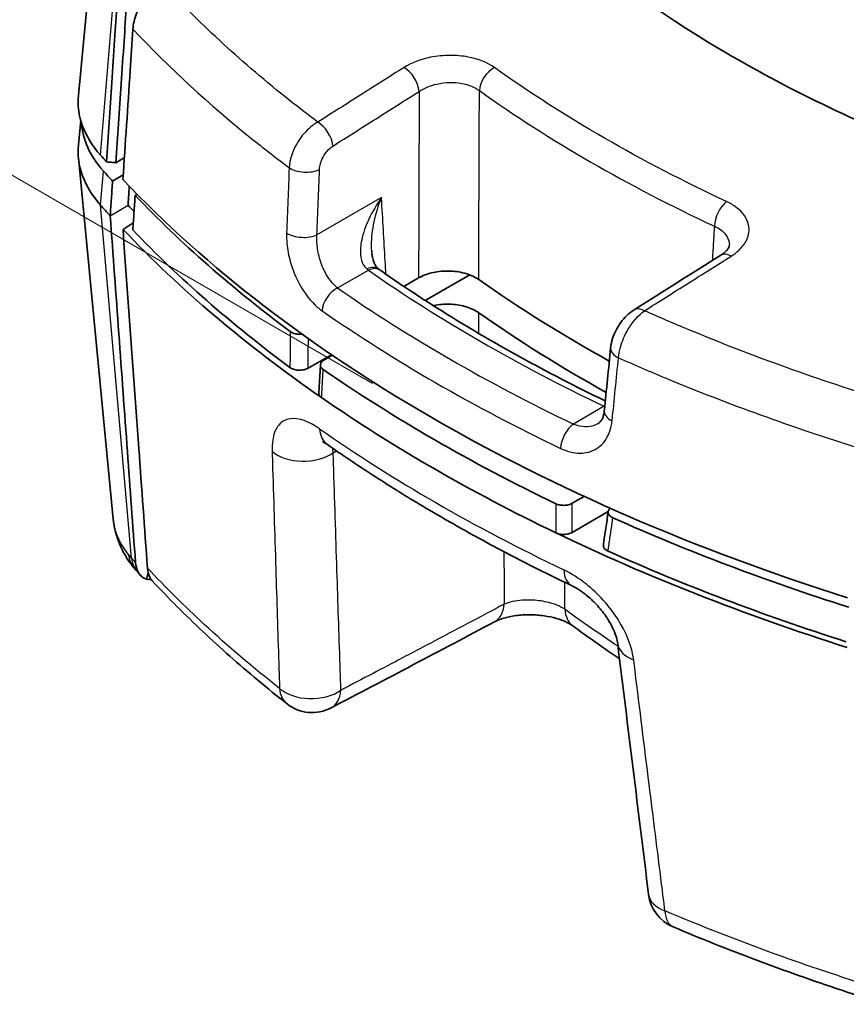
# Model space of a CAD drawing. Units: millimetres. Extents: x 0 to 1594, y 0 to 281.
# Drawn here: x 60 to 80, y 175 to 199 of the extents above; entities that cross this region are included whole.
import ezdxf

# ---------------------------------------------------------------- set-up
doc = ezdxf.new("R2010")
doc.units = ezdxf.units.MM
doc.layers.get('Defpoints').update_dxf_attribs({"lineweight": 25})
for name, color, linetype, lineweight in [('Dimension (ISO)', 7, 'Continuous', 18), ('Visible (ISO)', 7, 'Continuous', 35), ('Visible Narrow (ISO)', 7, 'Continuous', 25)]:
    doc.layers.add(name, color=color, linetype=linetype, lineweight=lineweight)
doc.styles.add('Note Text (TK)', font='MS PGothic.ttf')
doc.dimstyles.new('Default - Method 1b (TK)', dxfattribs={"dimtxt": 2.5, "dimasz": 2.5, "dimexe": 1, "dimexo": 1.5, "dimgap": 1, "dimtad": 1, "dimtoh": 1, "dimrnd": 1e-08, "dimdsep": 46, "dimtxsty": 'Note Text (TK)', "dimblk": 'OPEN', "dimcen": 0.09, "dimdle": 5, "dimclrd": 100, "dimclre": 100, "dimclrt": 7, "dimadec": 1, "dimazin": 1, "dimtfac": 1, "dimtmove": 0, "dimatfit": 3, "dimldrblk": 'OPEN', "dimfxl": 0, "dimtolj": 1, "dimlwd": -1, "dimlwe": -1, "dimarcsym": 0})

# ---------------------------------------------------------------- blocks, each defined once
blk = doc.blocks.new('_Open')
at = {"color": 0, "linetype": 'ByBlock', "lineweight": -2}
for p, q in [((-1, 0.1667), (0, 0)), ((-1, -0.1667), (0, 0)), ((0, 0), (-1, 0))]:
    blk.add_line(p, q, dxfattribs=at)
blk = doc.blocks.new('*D12')
at = {"layer": 'Defpoints', "color": 0, "transparency": 16777216}
for p in [(133.964, 225.829), (37.09, 208.274), (70.324, 189.087)]:
    blk.add_point(p, dxfattribs=at)
at = {"layer": 'Dimension (ISO)', "color": 100, "transparency": 16777216}
for p, q in [((132.464, 226.695), (99.73, 245.594)), ((98.565, 243.767), (39.255, 209.524)), ((68.824, 189.953), (36.09, 208.852))]:
    blk.add_line(p, q, dxfattribs=at)
at = {"layer": 'Dimension (ISO)', "color": 100, "transparency": 16777216, "xscale": 2.5, "yscale": 2.5, "zscale": 2.5}
for p, rotation in [((100.73, 245.017), 29.99999999999997), ((37.09, 208.274), 210)]:
    blk.add_blockref('_Open', p, dxfattribs=dict(at, rotation=rotation))
at = {"layer": 'Dimension (ISO)', "color": 7, "transparency": 16777216, "insert": (66.888, 227.811), "char_height": 2.5, "attachment_point": 4, "rotation": 30, "style": 'Note Text (TK)'}
blk.add_mtext('\\A1;{\\Q-30.000;\\W0.816;\\H0.816x;90}', dxfattribs=at)

msp = doc.modelspace()

# ---------------------------------------------------------------- linework, layer by layer
at = {"layer": 'Visible (ISO)'}
for p, q in [((61.9475, 200.7968), (61.5858, 197.0503)), ((61.6436, 196.4239), (61.5858, 195.8256)), ((62.4447, 186.6079), (61.5858, 195.5043)), ((62.7189, 195.5113), (62.5113, 195.3871)), ((62.4266, 194.9329), (62.6911, 195.0911)), ((62.9828, 194.5812), (63.0301, 194.6114)), ((62.6845, 193.7439), (62.9381, 193.906)), ((69.9598, 192.5506), (69.5961, 192.3406)), ((70.1254, 191.993), (71.2179, 192.6238)), ((67.2414, 190.3279), (67.8157, 190.6595)), ((67.835, 190.6464), (67.6305, 190.5283)), ((67.5027, 189.7188), (67.5428, 190.4117)), ((73.7404, 187.0008), (74.0335, 187.17)), ((74.6271, 186.7945), (73.7422, 186.2836))]:
    msp.add_line(p, q, dxfattribs=at)
for centre, start, end in [((67.341, 182.8467), 231.81741, 297.68626), ((76.613, 177.4935), 187.04022, 247.02382)]:
    msp.add_arc(centre, 1, start, end, dxfattribs=at)
for centre, major_axis, ratio, start_param, end_param in [((66.5781, 196.8897), (-5, 0), 0.5773503, 6.227506, 6.7585), ((66.5781, 196.4815), (-4.9213, 0), 0.5773503, 0.0403605, 0.4753147), ((66.5781, 195.665), (-5, 0), 0.5773503, 6.227506, 6.7585), ((102.144, 207.4579), (45, 0), 0.5773503, 3.6169073, 3.6239665), ((102.144, 207.0497), (-44.9213, 0), 0.5773503, 0.4753147, 0.4861134), ((102.144, 207.4579), (45, 0), 0.5773503, 3.6429913, 4.2109903), ((102.144, 207.0497), (44.7213, 0), 0.5773503, 3.6455612, 3.8010958), ((102.144, 206.2332), (-45, 0), 0.5773503, 0.4753147, 0.4867247), ((102.144, 206.2332), (-44.4, 0), 0.5773503, 0.4822964, 0.4894215), ((102.144, 206.2332), (-45, 0), 0.5773503, 0.5014681, 0.694666), ((102.144, 206.2332), (-44.8, 0), 0.5773503, 0.5045475, 0.6615093), ((87.3392, -769.7723), (-646.7292, -1047.3239), 0.5570928, 3.9897898, 3.9922372), ((68.699, 193.4246), (-0.5199, 0.7429), 0.2599682, 2.4399851, 2.524086), ((102.144, 207.0497), (-39.7131, 0), 0.5773503, 0.6869744, 0.806252), ((102.144, 206.2332), (39.7131, 0), 0.5773503, 3.8285465, 3.9451322), ((15239.9408, 7539.952), (-11340.6277, -18386.7001), 0.5563496, 5.4306448, 5.4307311), ((102.144, 206.9272), (-44.9703, 0), 0.5773503, 0.6952727, 0.8755236), ((102.144, 206.2332), (-45, 0), 0.5773503, 0.694666, 0.8761303), ((4019.8625, 2091.5973), (-3133.7436, -4693.5467), 0.529984, 5.4450895, 5.445268), ((102.144, 207.0497), (44.7213, 0), 0.5773503, 4.0528859, 4.2084204), ((102.144, 206.2332), (-45, 0), 0.5773503, 0.8761303, 1.0693283), ((102.144, 206.2332), (-44.8, 0), 0.5773503, 0.909287, 1.0662488), ((66.2487, 187.5001), (-3.7354, -1.3029), 0.8043197, 0.2791954, 0.3221604), ((102.0176, 198.3897), (-44.0846, -1.2162), 0.6010596, 0.4696582, 0.4731097), ((153.7881, 1178.9643), (-659.0494, -1034.2746), 0.5469947, 0.7622772, 0.7669317), ((7425.8496, 5181.8722), (-4822.9701, -9275.83), 0.6081914, 5.5582503, 5.5589901)]:
    msp.add_ellipse(centre, major_axis=major_axis, ratio=ratio, start_param=start_param, end_param=end_param, dxfattribs=at)
for points, knots in [([(88.7294, 193.7364), (86.6007, 194.2435), (84.5673, 194.8759), (80.7552, 196.3696), (78.9858, 197.2266), (74.3766, 199.9639), (71.9786, 202.0627), (70.3067, 204.3727)], [-2.6921115, -2.6921115, -2.6921115, -2.6921115, -1.9989951, -1.9989951, -1.307103, -1.307103, -0.0156885, -0.0156885, -0.0156885, -0.0156885]), ([(62.5398, 199.3182), (62.5195, 199.0133), (62.4991, 198.7084), (62.4555, 198.0555), (62.4323, 197.7076), (62.4091, 197.3598), (62.3873, 197.0333), (62.3655, 196.7069), (62.3221, 196.0556), (62.3004, 195.7308), (62.2787, 195.4059)], [0.24258363, 0.24258363, 0.24258363, 0.24258363, 0.35020618, 0.35020618, 0.47295577, 0.47295577, 0.47295577, 0.58814183, 0.58814183, 0.70277796, 0.70277796, 0.70277796, 0.70277796]), ([(62.5113, 195.3871), (62.5327, 195.7087), (62.5541, 196.0304), (62.5973, 196.6786), (62.619, 197.005), (62.6408, 197.3314), (62.664, 197.6793), (62.6871, 198.0271), (62.7306, 198.6799), (62.751, 198.9849), (62.7713, 199.2897)], [-0.70166375, -0.70166375, -0.70166375, -0.70166375, -0.58814183, -0.58814183, -0.47295577, -0.47295577, -0.47295577, -0.35020618, -0.35020618, -0.24258363, -0.24258363, -0.24258363, -0.24258363]), ([(63.2143, 199.4459), (63.2079, 199.4364), (63.2016, 199.4268), (63.1226, 199.3043), (63.061, 199.1822), (62.9907, 198.9914), (62.971, 198.9252), (62.9419, 198.7954), (62.9325, 198.7323), (62.9285, 198.6718)], [0.039649585, 0.039649585, 0.039649585, 0.039649585, 0.043147961, 0.043147961, 0.083845939, 0.083845939, 0.105420908, 0.105420908, 0.126849623, 0.126849623, 0.126849623, 0.126849623]), ([(62.683, 194.9702), (62.7423, 195.8645), (62.8016, 196.7587), (62.8834, 197.9926), (62.9059, 198.3322), (62.9285, 198.6718)], [0, 0, 0, 0, 0.31610928, 0.31610928, 0.43614823, 0.43614823, 0.43614823, 0.43614823]), ([(62.2787, 195.4059), (62.3175, 195.4028), (62.3562, 195.3996), (62.4338, 195.3933), (62.4725, 195.3902), (62.5113, 195.3871)], [0, 0, 0, 0, 0.011742458, 0.011742458, 0.023484883, 0.023484883, 0.023484883, 0.023484883]), ([(62.4266, 194.9329), (62.4172, 194.791), (62.4077, 194.6492), (62.3888, 194.3653), (62.3794, 194.2232), (62.3699, 194.0811)], [0, 0, 0, 0, 0.05013125, 0.05013125, 0.10034545, 0.10034545, 0.10034545, 0.10034545]), ([(62.9264, 193.7296), (62.9358, 193.8714), (62.9452, 194.0135), (62.964, 194.2978), (62.9734, 194.4396), (62.9828, 194.5812)], [0.00100506, 0.00100506, 0.00100506, 0.00100506, 0.05113159, 0.05113159, 0.10117536, 0.10117536, 0.10117536, 0.10117536]), ([(62.3699, 194.0811), (62.5109, 192.145), (62.652, 190.2085), (62.8595, 187.3629), (62.9258, 186.4539), (62.9922, 185.5453)], [0, 0, 0, 0, 0.7458944, 0.7458944, 1.0963453, 1.0963453, 1.0963453, 1.0963453]), ([(63.2861, 185.4065), (63.2151, 186.3887), (63.1442, 187.3708), (62.9437, 190.1498), (62.8141, 191.9469), (62.6845, 193.7439)], [0.3083429, 0.3083429, 0.3083429, 0.3083429, 0.6867873, 0.6867873, 1.3791766, 1.3791766, 1.3791766, 1.3791766]), ([(68.8053, 193.2258), (68.808, 193.1775), (68.8132, 193.1317), (68.8282, 193.0459), (68.838, 193.0061), (68.8609, 192.935), (68.8739, 192.9037), (68.9014, 192.8508), (68.9159, 192.8288), (68.9442, 192.7937), (68.958, 192.7804), (68.9714, 192.7699)], [0.16085591, 0.16085591, 0.16085591, 0.16085591, 0.18207058, 0.18207058, 0.20328525, 0.20328525, 0.22449993, 0.22449993, 0.2457146, 0.2457146, 0.26692927, 0.26692927, 0.26692927, 0.26692927]), ([(77.4002, 193.1096), (77.435, 193.1314), (77.4654, 193.1537), (77.5165, 193.1967), (77.5372, 193.2175), (77.5696, 193.2552), (77.5812, 193.2721), (77.5973, 193.3001), (77.6018, 193.3113), (77.607, 193.3279), (77.6078, 193.3335), (77.6081, 193.338)], [0, 0, 0, 0, 0.02249255, 0.02249255, 0.04498509, 0.04498509, 0.06747764, 0.06747764, 0.08997018, 0.08997018, 0.11246273, 0.11246273, 0.11246273, 0.11246273]), ([(69.011, 192.7406), (69.3552, 192.5002), (69.7074, 192.2634), (70.4274, 191.7975), (70.7952, 191.5684), (71.5458, 191.1183), (71.9286, 190.8972), (72.7089, 190.4636), (73.1062, 190.2509), (73.854, 189.8657), (74.2025, 189.6919), (74.5558, 189.5214)], [4.61757806, 4.61757806, 4.61757806, 4.61757806, 4.65550243, 4.65550243, 4.6934268, 4.6934268, 4.73135116, 4.73135116, 4.76927553, 4.76927553, 4.80149137, 4.80149137, 4.80149137, 4.80149137]), ([(69.9598, 192.5506), (70.0519, 192.6038), (70.1611, 192.6461), (70.4014, 192.704), (70.5301, 192.7192), (70.7903, 192.7201), (70.9192, 192.7059), (71.1173, 192.6598), (71.1906, 192.6362), (71.3253, 192.5791), (71.3861, 192.5458), (71.4391, 192.5085)], [0, 0, 0, 0, 0.03909005, 0.03909005, 0.07812729, 0.07812729, 0.11714278, 0.11714278, 0.14220414, 0.14220414, 0.16727226, 0.16727226, 0.16727226, 0.16727226]), ([(71.4386, 191.6924), (71.3559, 191.7506), (71.2543, 191.7989), (71.025, 191.8702), (70.8996, 191.8925), (70.6412, 191.9081), (70.5107, 191.9013), (70.3641, 191.8765), (70.3424, 191.8724), (70.321, 191.8678)], [0, 0, 0, 0, 0.03912226, 0.03912226, 0.07812604, 0.07812604, 0.11708135, 0.11708135, 0.12394379, 0.12394379, 0.12394379, 0.12394379]), ([(75.2687, 191.7672), (75.2024, 191.7254), (75.1429, 191.6775), (75.0338, 191.573), (74.9844, 191.5162), (74.8952, 191.3956), (74.8554, 191.3317), (74.7865, 191.198), (74.7573, 191.1282), (74.7116, 190.9832), (74.695, 190.9079), (74.6871, 190.8291)], [0, 0, 0, 0, 0.014525044, 0.014525044, 0.029050089, 0.029050089, 0.043575133, 0.043575133, 0.058100178, 0.058100178, 0.072625222, 0.072625222, 0.072625222, 0.072625222]), ([(67.0921, 191.1652), (67.0745, 191.1633), (67.0566, 191.1623), (66.9999, 191.1621), (66.9614, 191.1664), (66.901, 191.1805), (66.878, 191.1881), (66.836, 191.2064), (66.8171, 191.2172), (66.8009, 191.2292)], [0.018046152, 0.018046152, 0.018046152, 0.018046152, 0.023440798, 0.023440798, 0.035084344, 0.035084344, 0.042990005, 0.042990005, 0.050908084, 0.050908084, 0.050908084, 0.050908084]), ([(66.7939, 190.3439), (66.818, 190.3261), (66.8479, 190.3111), (66.9157, 190.2887), (66.9529, 190.2815), (67.03, 190.2757), (67.0691, 190.2772), (67.132, 190.2869), (67.1563, 190.2927), (67.2018, 190.3079), (67.2228, 190.3172), (67.2414, 190.3279)], [0, 0, 0, 0, 0.011761437, 0.011761437, 0.023440107, 0.023440107, 0.035083657, 0.035083657, 0.042959544, 0.042959544, 0.050847613, 0.050847613, 0.050847613, 0.050847613]), ([(67.6123, 190.2951), (67.5873, 190.3124), (67.5683, 190.3324), (67.5448, 190.3754), (67.5405, 190.398), (67.5467, 190.4406), (67.5557, 190.4604), (67.5853, 190.4972), (67.6056, 190.514), (67.6305, 190.5283)], [0, 0, 0, 0, 0.011722069, 0.011722069, 0.023432371, 0.023432371, 0.033976674, 0.033976674, 0.044523495, 0.044523495, 0.044523495, 0.044523495]), ([(67.572, 189.6022), (67.547, 189.6195), (67.5281, 189.6395), (67.5062, 189.6797), (67.5015, 189.6992), (67.5027, 189.7188)], [0, 0, 0, 0, 0.011722057, 0.011722057, 0.02190353, 0.02190353, 0.02190353, 0.02190353]), ([(74.3743, 188.9606), (74.3878, 188.9684), (74.4004, 188.9775), (74.4252, 189.0001), (74.4374, 189.0136), (74.4613, 189.0468), (74.473, 189.0666), (74.4947, 189.1136), (74.5046, 189.1409), (74.521, 189.2031), (74.5274, 189.238), (74.5312, 189.2763)], [0.11871823, 0.11871823, 0.11871823, 0.11871823, 0.141393, 0.141393, 0.16406777, 0.16406777, 0.18674254, 0.18674254, 0.20941731, 0.20941731, 0.23209208, 0.23209208, 0.23209208, 0.23209208]), ([(67.5949, 188.5142), (67.5949, 188.5142), (67.5949, 188.5142), (67.5953, 188.5141), (67.6084, 188.5096), (67.6516, 188.4871), (67.6818, 188.4692), (67.7172, 188.4445)], [0.242229447, 0.242229447, 0.242229447, 0.242229447, 0.242806877, 0.242806877, 0.274490149, 0.274490149, 0.30617342, 0.30617342, 0.30617342, 0.30617342]), ([(67.7172, 188.4445), (68.0806, 188.1906), (68.4521, 187.9409), (69.2105, 187.4501), (69.5974, 187.2091), (70.3864, 186.736), (70.7883, 186.504), (71.6066, 186.0491), (72.023, 185.8263), (72.8696, 185.3902), (73.2997, 185.1769), (73.7365, 184.9685)], [4.61762012, 4.61762012, 4.61762012, 4.61762012, 4.65552767, 4.65552767, 4.69343521, 4.69343521, 4.73134275, 4.73134275, 4.7692503, 4.7692503, 4.80715784, 4.80715784, 4.80715784, 4.80715784]), ([(73.7404, 187.0008), (73.7127, 186.9849), (73.68, 186.9722), (73.6079, 186.9548), (73.5693, 186.9502), (73.4951, 186.95), (73.4602, 186.9534), (73.394, 186.9671), (73.3633, 186.9773), (73.3363, 186.9903)], [0, 0, 0, 0, 0.011721997, 0.011721997, 0.023432276, 0.023432276, 0.033976568, 0.033976568, 0.044523495, 0.044523495, 0.044523495, 0.044523495]), ([(74.7422, 186.6443), (74.7112, 186.6582), (74.6852, 186.6754), (74.6464, 186.7146), (74.6338, 186.736), (74.6236, 186.7805), (74.6262, 186.8031), (74.6428, 186.8395), (74.6529, 186.8536), (74.6698, 186.8706), (74.6738, 186.8743), (74.6781, 186.8779)], [0, 0, 0, 0, 0.011761772, 0.011761772, 0.023440521, 0.023440521, 0.035083908, 0.035083908, 0.042989846, 0.042989846, 0.045256871, 0.045256871, 0.045256871, 0.045256871]), ([(62.4447, 186.6079), (62.4493, 186.5604), (62.4555, 186.5131), (62.4712, 186.4192), (62.4807, 186.3726), (62.5027, 186.2804), (62.5152, 186.2347), (62.5432, 186.1447), (62.5586, 186.1004), (62.592, 186.013), (62.6101, 185.9701), (62.6293, 185.9279)], [-0.064972963, -0.064972963, -0.064972963, -0.064972963, -0.052304972, -0.052304972, -0.039636981, -0.039636981, -0.02696899, -0.02696899, -0.014300999, -0.014300999, -0.001633008, -0.001633008, -0.001633008, -0.001633008]), ([(73.7422, 186.2836), (73.7145, 186.2677), (73.6818, 186.255), (73.6097, 186.2376), (73.5711, 186.233), (73.497, 186.2328), (73.4621, 186.2362), (73.396, 186.2499), (73.3652, 186.26), (73.3382, 186.273)], [0, 0, 0, 0, 0.011721985, 0.011721985, 0.023432262, 0.023432262, 0.033967395, 0.033967395, 0.044505158, 0.044505158, 0.044505158, 0.044505158]), ([(74.5085, 185.9743), (74.5078, 185.9698), (74.5075, 185.9653), (74.5073, 185.9384), (74.5146, 185.9162), (74.539, 185.8814), (74.5521, 185.8681), (74.5837, 185.844), (74.6023, 185.8331), (74.623, 185.8238)], [0.021099432, 0.021099432, 0.021099432, 0.021099432, 0.023440382, 0.023440382, 0.035084091, 0.035084091, 0.042959702, 0.042959702, 0.050847616, 0.050847616, 0.050847616, 0.050847616]), ([(62.9467, 185.4196), (62.922, 185.4504), (62.8979, 185.4817), (62.851, 185.5456), (62.8283, 185.5781), (62.7843, 185.6444), (62.7631, 185.6781), (62.7223, 185.7468), (62.7026, 185.7817), (62.6652, 185.8528), (62.6473, 185.8889), (62.6304, 185.9256)], [0.000133177, 0.000133177, 0.000133177, 0.000133177, 0.011226403, 0.011226403, 0.022319629, 0.022319629, 0.033412856, 0.033412856, 0.044506082, 0.044506082, 0.055599308, 0.055599308, 0.055599308, 0.055599308]), ([(63.2609, 185.1363), (63.2366, 185.1437), (63.2135, 185.1536), (63.1347, 185.1986), (63.0879, 185.248), (63.0196, 185.3772), (62.9987, 185.4557), (62.9922, 185.5453)], [0.028994711, 0.028994711, 0.028994711, 0.028994711, 0.042316803, 0.042316803, 0.077079668, 0.077079668, 0.111627896, 0.111627896, 0.111627896, 0.111627896]), ([(63.2609, 185.1363), (63.267, 185.1578), (63.2731, 185.1793), (63.2876, 185.2305), (63.2959, 185.2599), (63.3041, 185.289)], [-0.079737184, -0.079737184, -0.079737184, -0.079737184, -0.071468241, -0.071468241, -0.059993256, -0.059993256, -0.059993256, -0.059993256]), ([(63.2861, 185.4065), (63.293, 185.3104), (63.3161, 185.2275), (63.3685, 185.135), (63.3857, 185.1116), (63.4048, 185.0911)], [0, 0, 0, 0, 0.037039609, 0.037039609, 0.051821737, 0.051821737, 0.051821737, 0.051821737]), ([(66.7228, 182.0607), (66.4785, 182.2528), (66.2386, 182.447), (65.7681, 182.8395), (65.5374, 183.0377), (65.0852, 183.4382), (64.8638, 183.6404), (64.4305, 184.0485), (64.2185, 184.2545), (63.8044, 184.6701), (63.6021, 184.8797), (63.4048, 185.0911)], [0, 0, 0, 0, 0.12015318, 0.12015318, 0.24030637, 0.24030637, 0.36045955, 0.36045955, 0.48061274, 0.48061274, 0.60076592, 0.60076592, 0.60076592, 0.60076592]), ([(73.7365, 184.9685), (73.797, 184.9396), (73.8654, 184.9009), (74.0157, 184.7998), (74.0985, 184.7354), (74.266, 184.5846), (74.3506, 184.4969), (74.5066, 184.3101), (74.5778, 184.2107), (74.6958, 184.0172), (74.7432, 183.923), (74.8116, 183.7555), (74.8342, 183.6811), (74.8535, 183.5914), (74.8576, 183.5664), (74.8604, 183.5441)], [0, 0, 0, 0, 0.04228837, 0.04228837, 0.08931955, 0.08931955, 0.13969093, 0.13969093, 0.19092671, 0.19092671, 0.24034044, 0.24034044, 0.2861323, 0.2861323, 0.30617077, 0.30617077, 0.30617077, 0.30617077]), ([(73.7551, 183.9829), (73.7248, 184.0053), (73.6821, 184.0322), (73.5705, 184.0887), (73.4998, 184.1184), (73.333, 184.1735), (73.2352, 184.1984), (73.0218, 184.2369), (72.9053, 184.2498), (72.6687, 184.2595), (72.5486, 184.256), (72.3224, 184.2335), (72.2162, 184.2147), (72.0334, 184.1683), (71.9556, 184.1411), (71.8697, 184.1033), (71.8484, 184.0929), (71.8295, 184.0829)], [0, 0, 0, 0, 0.03907019, 0.03907019, 0.08139323, 0.08139323, 0.1272951, 0.1272951, 0.17591859, 0.17591859, 0.22570273, 0.22570273, 0.27475871, 0.27475871, 0.32116158, 0.32116158, 0.33872599, 0.33872599, 0.33872599, 0.33872599]), ([(74.9057, 183.1749), (74.9021, 183.1774), (74.8984, 183.1798), (74.504, 183.4435), (74.124, 183.7104), (73.7551, 183.9829)], [1.60487291, 1.60487291, 1.60487291, 1.60487291, 1.60650134, 1.60650134, 1.78022698, 1.78022698, 1.78022698, 1.78022698]), ([(81.4554, 174.6647), (81.0922, 174.7774), (80.7315, 174.8931), (80.0159, 175.1304), (79.6608, 175.2519), (78.9566, 175.5008), (78.6075, 175.6281), (77.9153, 175.8884), (77.5722, 176.0214), (76.8926, 176.2929), (76.556, 176.4315), (76.2227, 176.5728)], [0.0378034, 0.0378034, 0.0378034, 0.0378034, 0.15939474, 0.15939474, 0.28098608, 0.28098608, 0.40257742, 0.40257742, 0.52416876, 0.52416876, 0.64576009, 0.64576009, 0.64576009, 0.64576009])]:
    msp.add_open_spline(points, degree=3, knots=knots, dxfattribs=at)
msp.add_rational_spline([(62.8087, 194.3436), (62.8241, 194.5753), (62.8396, 194.8068)], [2.37440165022, 2.37526045493, 2.37611894869], degree=2, dxfattribs=at)
for points in [[(62.6293, 185.9279), (62.6297, 185.9271), (62.63, 185.9263), (62.6304, 185.9256)], [(63.3789, 185.1223), (63.3373, 185.121), (63.2978, 185.1257), (63.2609, 185.1363)]]:
    msp.add_open_spline(points, degree=3, dxfattribs=at)
at = {"layer": 'Visible Narrow (ISO)'}
for p, q in [((62.1324, 195.5687), (62.4542, 199.4191)), ((62.1324, 194.3439), (62.2023, 195.1812)), ((69.047, 194.5291), (67.4579, 193.6117)), ((62.8968, 185.6514), (62.1324, 194.3439)), ((62.3699, 194.0811), (62.8087, 194.3436)), ((67.9668, 192.3015), (68.7247, 192.739)), ((74.5288, 189.388), (73.771, 188.9505)), ((67.8572, 188.2396), (67.9421, 188.2886))]:
    msp.add_line(p, q, dxfattribs=at)
for centre, major_axis, ratio, start_param, end_param in [((69.6207, 197.3313), (0.2672, -0.4226), 0.5512039, 0.7976066, 2.3390311), ((71.8449, 197.3282), (0.2902, 0.4072), 0.6334634, 0.8879625, 2.3793065), ((67.497, 195.9855), (0.2681, -0.4221), 0.5497758, 0.7964521, 2.338423), ((67.1688, 195.4071), (0.4996, -0.02), 0.5066749, 3.82178, 5.5180472), ((77.5548, 194.0316), (-0.2118, -0.4529), 0.5150351, 3.9243827, 5.4157267), ((67.1046, 193.8014), (0.4996, -0.02), 0.5067286, 3.8236389, 5.5180121), ((77.6663, 192.6862), (-0.266, 0.4234), 0.5493557, 5.4711518, 6.2831853), ((68.664, 192.3756), (0.3074, 0.3944), 0.5918624, 0, 0.863456), ((68.7247, 192.3308), (0.2864, 0.4099), 0.6294144, 0, 0.8375174), ((102.144, 208.6827), (43.3527, 0), 0.5773503, 3.8321799, 4.0218017), ((67.9668, 191.8932), (0.2855, 0.4105), 0.6282248, 0.8361458, 2.3284023), ((102.144, 208.6827), (-44.4198, 0), 0.5773503, 0.6928714, 0.8779249), ((75.5356, 191.3444), (-0.2669, 0.4228), 0.5478291, 5.4695357, 6.2831853), ((102.144, 208.3065), (44.9182, 0), 0.5773503, 3.8344641, 4.0195176), ((75.1846, 190.7791), (-0.4975, 0.05), 0.5468326, 0, 0.9686399), ((74.5288, 188.9798), (-0.2153, -0.4513), 0.5201001, 3.8379993, 3.883874), ((75.0287, 189.2264), (-0.4975, 0.0499), 0.5468865, 0, 0.9667084), ((73.771, 188.5422), (0.2161, 0.4509), 0.5215365, 0.7432238, 2.2354803), ((102.144, 205.3526), (-44.9151, 0), 0.5773503, 0.6906293, 0.880167), ((68.2899, 189.2642), (-0.5727, -0.8198), 0.6293925, 5.6284209, 6.2831853), ((67.1511, 188.69), (-0.9995, -0.0321), 0.6544355, 0.6270225, 2.3340898), ((63.7256, 186.0468), (-0.7789, -0.6272), 0.7428136, 5.8241339, 6.2831853), ((63.7832, 185.9789), (-0.746, -0.666), 0.7266441, 5.7867951, 6.2831853), ((74.1672, 185.871), (-0.4306, -0.9025), 0.5201266, 5.5332274, 6.2831853), ((71.3613, 184.9665), (0.4682, -0.8836), 0.6031113, 0, 0.7545139), ((74.3492, 184.7873), (-0.5941, -0.8044), 0.6449281, 5.6189914, 6.2831853), ((75.8529, 183.666), (-0.9925, -0.1219), 0.5942296, 0, 0.8522999), ((67.341, 182.8467), (-0.6182, -0.786), 0.6586406, 5.6648781, 6.2831853), ((67.341, 182.8467), (-0.9995, -0.0328), 0.6548223, 0.615181, 2.3336265), ((67.341, 182.8467), (0.4646, -0.8855), 0.6058113, 0, 0.7569372), ((76.613, 177.4935), (-0.9925, -0.1226), 0.5946203, 0, 0.8632651), ((76.613, 177.4935), (-0.3903, -0.9207), 0.4826548, 5.5110562, 6.2831853)]:
    msp.add_ellipse(centre, major_axis=major_axis, ratio=ratio, start_param=start_param, end_param=end_param, dxfattribs=at)
for points, knots in [([(67.4778, 196.3846), (67.202, 196.5919), (66.9319, 196.8017), (65.5405, 197.9179), (64.5171, 198.8653), (63.6062, 199.8478)], [-0.71721263, -0.71721263, -0.71721263, -0.71721263, -0.58157743, -0.58157743, -0.00367144, -0.00367144, -0.00367144, -0.00367144]), ([(62.9285, 198.6718), (63.8185, 197.7273), (64.8109, 196.8154), (66.1834, 195.7136), (66.4755, 195.4871), (66.774, 195.2634)], [0.03584023, 0.03584023, 0.03584023, 0.03584023, 0.58157743, 0.58157743, 0.72498073, 0.72498073, 0.72498073, 0.72498073]), ([(71.8279, 197.7277), (71.6579, 197.8489), (71.4302, 197.94), (71.0365, 198.0147), (70.8887, 198.0283), (70.7398, 198.0285), (70.5762, 198.0286), (70.4114, 198.0124), (70.0089, 197.9316), (69.7825, 197.8446), (69.6025, 197.7309)], [0, 0, 0, 0, 0.08089404, 0.08089404, 0.12562417, 0.12562417, 0.12562417, 0.17474557, 0.17474557, 0.25124834, 0.25124834, 0.25124834, 0.25124834]), ([(69.6025, 197.7309), (69.2484, 197.507), (68.8942, 197.2829), (68.186, 196.8341), (67.8319, 196.6095), (67.4778, 196.3846)], [-0.30116501, -0.30116501, -0.30116501, -0.30116501, -0.15058251, -0.15058251, 0, 0, 0, 0]), ([(77.5404, 194.4296), (76.4931, 194.9194), (75.4898, 195.441), (73.5822, 196.5423), (72.6779, 197.122), (71.8279, 197.7277)], [-0.80895002, -0.80895002, -0.80895002, -0.80895002, -0.40447501, -0.40447501, 0, 0, 0, 0]), ([(69.974, 197.1416), (70.0939, 197.2234), (70.2449, 197.2869), (70.513, 197.3477), (70.6229, 197.3607), (70.7318, 197.3622), (70.8311, 197.3635), (70.9296, 197.3553), (71.1919, 197.3064), (71.3436, 197.2444), (71.4569, 197.1607)], [-0.25124834, -0.25124834, -0.25124834, -0.25124834, -0.17474557, -0.17474557, -0.12562417, -0.12562417, -0.12562417, -0.08089404, -0.08089404, 0, 0, 0, 0]), ([(67.8503, 195.7957), (68.2042, 196.0205), (68.5582, 196.2451), (69.2661, 196.6937), (69.62, 196.9178), (69.974, 197.1416)], [0, 0, 0, 0, 0.15058251, 0.15058251, 0.30116501, 0.30116501, 0.30116501, 0.30116501]), ([(69.974, 197.1416), (69.9736, 197.0139), (69.9732, 196.8862), (69.971, 196.1968), (69.9692, 195.6352), (69.9675, 195.0736), (69.9657, 194.512), (69.964, 193.9504), (69.9614, 193.1094), (69.9606, 192.83), (69.9598, 192.5506)], [-0.64320405, -0.64320405, -0.64320405, -0.64320405, -0.59788629, -0.59788629, -0.39859086, -0.39859086, -0.39859086, -0.19929543, -0.19929543, -0.10013507, -0.10013507, -0.10013507, -0.10013507]), ([(71.4391, 192.5085), (71.4402, 192.7878), (71.4412, 193.0671), (71.4444, 193.9076), (71.4465, 194.469), (71.4487, 195.0303), (71.4508, 195.5916), (71.453, 196.1529), (71.4557, 196.8631), (71.4563, 197.0119), (71.4569, 197.1607)], [0.10013507, 0.10013507, 0.10013507, 0.10013507, 0.19929543, 0.19929543, 0.39859086, 0.39859086, 0.39859086, 0.59788629, 0.59788629, 0.65071536, 0.65071536, 0.65071536, 0.65071536]), ([(71.4569, 197.1607), (72.3173, 196.5475), (73.2328, 195.9606), (75.1639, 194.8456), (76.1796, 194.3176), (77.2399, 193.8218)], [0, 0, 0, 0, 0.40447501, 0.40447501, 0.80895002, 0.80895002, 0.80895002, 0.80895002]), ([(67.4778, 196.3846), (67.4024, 196.3424), (67.3279, 196.2879), (67.1446, 196.121), (67.0423, 195.993), (66.8522, 195.6631), (66.7846, 195.4518), (66.774, 195.2634)], [-0.072625225, -0.072625225, -0.072625225, -0.072625225, -0.057462118, -0.057462118, -0.033201148, -0.033201148, 0, 0, 0, 0]), ([(67.5221, 195.2173), (67.5259, 195.3127), (67.5568, 195.4205), (67.6453, 195.5904), (67.6932, 195.6568), (67.7795, 195.7443), (67.8147, 195.7731), (67.8503, 195.7957)], [0, 0, 0, 0, 0.033201148, 0.033201148, 0.057462118, 0.057462118, 0.072625225, 0.072625225, 0.072625225, 0.072625225]), ([(66.774, 195.2634), (66.7634, 194.9957), (66.7528, 194.728), (66.7315, 194.1927), (66.7209, 193.925), (66.7104, 193.6573)], [-0.18639588, -0.18639588, -0.18639588, -0.18639588, -0.09319794, -0.09319794, 0, 0, 0, 0]), ([(67.4579, 193.6117), (67.4686, 193.8793), (67.4793, 194.1469), (67.5007, 194.6821), (67.5114, 194.9497), (67.5221, 195.2173)], [0, 0, 0, 0, 0.09319794, 0.09319794, 0.18639588, 0.18639588, 0.18639588, 0.18639588]), ([(69.047, 194.5291), (68.9278, 194.3599), (68.8218, 194.18), (68.6564, 193.8271), (68.5944, 193.6537), (68.5313, 193.3557), (68.52, 193.2302), (68.5393, 193.0274), (68.5609, 192.947), (68.6218, 192.837), (68.6514, 192.8), (68.6864, 192.7701)], [-0.00061887, -0.00061887, -0.00061887, -0.00061887, 0.0738888, 0.0738888, 0.14457967, 0.14457967, 0.19895727, 0.19895727, 0.2407862, 0.2407862, 0.26692927, 0.26692927, 0.26692927, 0.26692927]), ([(68.8052, 193.2257), (68.8028, 193.2677), (68.8018, 193.3103), (68.8026, 193.5409), (68.8262, 193.7351), (68.9093, 194.1326), (68.9712, 194.3363), (69.047, 194.5291)], [-0.16085591, -0.16085591, -0.16085591, -0.16085591, -0.14457967, -0.14457967, -0.0738888, -0.0738888, 0.00061887, 0.00061887, 0.00061887, 0.00061887]), ([(69.1558, 192.64), (69.1497, 192.7472), (69.1435, 192.8543), (69.1074, 193.4812), (69.0774, 194.001), (69.0475, 194.5208), (69.0474, 194.5236), (69.0472, 194.5264), (69.047, 194.5291)], [0.16581658, 0.16581658, 0.16581658, 0.16581658, 0.20515806, 0.20515806, 0.39604753, 0.39604753, 0.39604753, 0.39706818, 0.39706818, 0.39706818, 0.39706818]), ([(77.652, 193.0835), (77.7213, 193.1271), (77.7839, 193.1746), (77.9259, 193.3061), (77.9929, 193.3949), (78.0921, 193.6073), (78.1078, 193.7334), (78.0475, 194.0137), (77.942, 194.1646), (77.7094, 194.3404), (77.629, 194.3882), (77.5404, 194.4296)], [0, 0, 0, 0, 0.02939021, 0.02939021, 0.07641453, 0.07641453, 0.13754616, 0.13754616, 0.21701727, 0.21701727, 0.25124833, 0.25124833, 0.25124833, 0.25124833]), ([(77.2399, 193.8218), (77.2309, 193.6778), (77.2218, 193.5338), (77.2041, 193.2517), (77.1955, 193.1136), (77.1868, 192.9754)], [-0.65083277, -0.65083277, -0.65083277, -0.65083277, -0.59797434, -0.59797434, -0.5472688, -0.5472688, -0.5472688, -0.5472688]), ([(77.2399, 193.8218), (77.2991, 193.7955), (77.3527, 193.7645), (77.5078, 193.6495), (77.5781, 193.5487), (77.6078, 193.4072), (77.6102, 193.3727), (77.608, 193.338)], [-0.25124833, -0.25124833, -0.25124833, -0.25124833, -0.21701727, -0.21701727, -0.13754616, -0.13754616, -0.11246273, -0.11246273, -0.11246273, -0.11246273]), ([(66.7104, 193.6573), (66.707, 193.5736), (66.7096, 193.4859), (66.7314, 193.2517), (66.7598, 193.1017), (66.8565, 192.7591), (66.9344, 192.5674), (67.1545, 192.1656), (67.3091, 191.9676), (67.5108, 191.7948), (67.5469, 191.7667), (67.5833, 191.7414)], [0, 0, 0, 0, 0.0291431, 0.0291431, 0.07577206, 0.07577206, 0.13638971, 0.13638971, 0.21519265, 0.21519265, 0.23209208, 0.23209208, 0.23209208, 0.23209208]), ([(67.9668, 192.3015), (67.9441, 192.3189), (67.9216, 192.3381), (67.7965, 192.4568), (67.7027, 192.5926), (67.5727, 192.8679), (67.5281, 192.9991), (67.4754, 193.2332), (67.4612, 193.3356), (67.4532, 193.4951), (67.4538, 193.5548), (67.4579, 193.6117)], [-0.23209208, -0.23209208, -0.23209208, -0.23209208, -0.21519265, -0.21519265, -0.13638971, -0.13638971, -0.07577206, -0.07577206, -0.0291431, -0.0291431, 0, 0, 0, 0]), ([(75.5206, 191.741), (75.8758, 191.9653), (76.2311, 192.1893), (76.9415, 192.6368), (77.2968, 192.8603), (77.652, 193.0835)], [-0.30116501, -0.30116501, -0.30116501, -0.30116501, -0.15058251, -0.15058251, 0, 0, 0, 0]), ([(68.6864, 192.7701), (68.6928, 192.7647), (68.6991, 192.7594), (68.7119, 192.749), (68.7183, 192.7439), (68.7247, 192.739)], [-0.0095234461, -0.0095234461, -0.0095234461, -0.0095234461, -0.004761723, -0.004761723, 0, 0, 0, 0]), ([(71.4418, 191.1821), (71.4408, 191.33), (71.4399, 191.4778), (71.4389, 191.6479), (71.4387, 191.6701), (71.4386, 191.6924)], [-0.166654608, -0.166654608, -0.166654608, -0.166654608, -0.109032627, -0.109032627, -0.100372494, -0.100372494, -0.100372494, -0.100372494]), ([(74.8803, 190.5832), (74.8869, 190.6668), (74.9032, 190.7559), (74.9693, 190.9912), (75.0332, 191.1396), (75.2268, 191.4684), (75.3727, 191.6351), (75.5206, 191.741)], [-0.072625222, -0.072625222, -0.072625222, -0.072625222, -0.05771261, -0.05771261, -0.033852431, -0.033852431, 0, 0, 0, 0]), ([(81.5141, 189.5086), (79.8143, 190.0335), (78.1749, 190.6235), (76.2427, 191.4261), (75.8795, 191.582), (75.5206, 191.741)], [-2.57020735, -2.57020735, -2.57020735, -2.57020735, -1.99230136, -1.99230136, -1.85666616, -1.85666616, -1.85666616, -1.85666616]), ([(66.8009, 191.2292), (66.8007, 191.1999), (66.8005, 191.1706), (66.7993, 191.0229), (66.7983, 190.9045), (66.7974, 190.7861), (66.7965, 190.6679), (66.7955, 190.5496), (66.7944, 190.4022), (66.7941, 190.3731), (66.7939, 190.3439)], [-0.13110787, -0.13110787, -0.13110787, -0.13110787, -0.12110887, -0.12110887, -0.0807064, -0.0807064, -0.0807064, -0.0403532, -0.0403532, -0.03040283, -0.03040283, -0.03040283, -0.03040283]), ([(67.2414, 190.3279), (67.2416, 190.3571), (67.2418, 190.3862), (67.2431, 190.5336), (67.2441, 190.6518), (67.2451, 190.77), (67.2458, 190.8648), (67.2466, 190.9596), (67.2474, 191.0544)], [0.030402829, 0.030402829, 0.030402829, 0.030402829, 0.0403532, 0.0403532, 0.080706399, 0.080706399, 0.080706399, 0.113069617, 0.113069617, 0.113069617, 0.113069617]), ([(74.7237, 189.0308), (74.7498, 189.2895), (74.7759, 189.5483), (74.8281, 190.0658), (74.8542, 190.3245), (74.8803, 190.5832)], [-0.18639588, -0.18639588, -0.18639588, -0.18639588, -0.09319794, -0.09319794, 0, 0, 0, 0]), ([(74.8803, 190.5832), (75.2676, 190.411), (75.6597, 190.2425), (77.5668, 189.4508), (79.145, 188.8786), (80.7789, 188.3658)], [1.84889806, 1.84889806, 1.84889806, 1.84889806, 1.99230136, 1.99230136, 2.53803857, 2.53803857, 2.53803857, 2.53803857]), ([(67.572, 189.6022), (67.573, 189.6184), (67.5739, 189.6346), (67.5805, 189.7491), (67.5863, 189.8474), (67.592, 189.9456), (67.5977, 190.0448), (67.6035, 190.1441), (67.6103, 190.2606), (67.6113, 190.2778), (67.6123, 190.2951)], [0.030206993, 0.030206993, 0.030206993, 0.030206993, 0.036192012, 0.036192012, 0.072384025, 0.072384025, 0.072384025, 0.108946526, 0.108946526, 0.115302009, 0.115302009, 0.115302009, 0.115302009]), ([(67.5214, 188.8335), (67.257, 189.0183), (67.0059, 189.1057), (66.6758, 189.0654), (66.567, 188.9994), (66.4303, 188.8023), (66.3894, 188.6899), (66.356, 188.4717), (66.351, 188.3794), (66.3541, 188.2802)], [-0.30617342, -0.30617342, -0.30617342, -0.30617342, -0.18439834, -0.18439834, -0.10244352, -0.10244352, -0.03940136, -0.03940136, 0, 0, 0, 0]), ([(73.4526, 188.3528), (73.5284, 188.3165), (73.6049, 188.2883), (73.8018, 188.2376), (73.921, 188.2287), (74.1775, 188.2597), (74.3095, 188.3153), (74.5584, 188.5198), (74.6583, 188.6922), (74.7122, 188.9417), (74.7191, 188.9857), (74.7237, 189.0308)], [0, 0, 0, 0, 0.02922908, 0.02922908, 0.07599561, 0.07599561, 0.1367921, 0.1367921, 0.21582753, 0.21582753, 0.23209208, 0.23209208, 0.23209208, 0.23209208]), ([(74.3743, 188.9606), (74.3134, 188.9255), (74.2457, 188.9018), (74.0956, 188.8785), (74.0124, 188.8813), (73.8759, 188.9106), (73.8231, 188.9277), (73.771, 188.9505)], [-0.11871823, -0.11871823, -0.11871823, -0.11871823, -0.07599561, -0.07599561, -0.02922908, -0.02922908, 0, 0, 0, 0]), ([(66.3541, 188.2802), (66.3568, 188.1942), (66.3594, 188.1083), (66.3894, 187.1434), (66.4168, 186.2646), (66.4443, 185.386), (66.4686, 184.6121), (66.493, 183.8383), (66.524, 182.8571), (66.5306, 182.6496), (66.5371, 182.4422)], [-0.99847593, -0.99847593, -0.99847593, -0.99847593, -0.96432185, -0.96432185, -0.61511752, -0.61511752, -0.61511752, -0.30755876, -0.30755876, -0.22509799, -0.22509799, -0.22509799, -0.22509799]), ([(68.0471, 182.3963), (68.0403, 182.6039), (68.0335, 182.8115), (68.0013, 183.7936), (67.976, 184.5682), (67.9508, 185.3427), (67.9223, 186.2222), (67.8938, 187.1018), (67.8628, 188.0675), (67.86, 188.1535), (67.8572, 188.2396)], [0.22509799, 0.22509799, 0.22509799, 0.22509799, 0.30755876, 0.30755876, 0.61511752, 0.61511752, 0.61511752, 0.96432185, 0.96432185, 0.99847593, 0.99847593, 0.99847593, 0.99847593]), ([(73.3363, 186.9903), (73.3363, 186.9729), (73.3364, 186.9556), (73.3367, 186.836), (73.337, 186.7338), (73.3373, 186.6315), (73.3375, 186.5293), (73.3378, 186.4272), (73.3382, 186.3077), (73.3382, 186.2903), (73.3382, 186.273)], [-0.115302009, -0.115302009, -0.115302009, -0.115302009, -0.109124714, -0.109124714, -0.072740402, -0.072740402, -0.072740402, -0.036370201, -0.036370201, -0.030206993, -0.030206993, -0.030206993, -0.030206993]), ([(73.7422, 186.2836), (73.7421, 186.3009), (73.7421, 186.3182), (73.7418, 186.4377), (73.7415, 186.5399), (73.7413, 186.6421), (73.741, 186.7443), (73.7407, 186.8465), (73.7404, 186.9661), (73.7404, 186.9835), (73.7404, 187.0008)], [0.030206993, 0.030206993, 0.030206993, 0.030206993, 0.036370201, 0.036370201, 0.072740402, 0.072740402, 0.072740402, 0.109124714, 0.109124714, 0.115302009, 0.115302009, 0.115302009, 0.115302009]), ([(74.623, 185.8238), (74.6269, 185.8508), (74.6309, 185.8778), (74.6507, 186.0144), (74.6666, 186.1241), (74.6826, 186.2337), (74.6985, 186.3434), (74.7144, 186.4531), (74.7343, 186.59), (74.7383, 186.6172), (74.7422, 186.6443)], [-0.1311085, -0.1311085, -0.1311085, -0.1311085, -0.12115813, -0.12115813, -0.08080493, -0.08080493, -0.08080493, -0.04040247, -0.04040247, -0.03040346, -0.03040346, -0.03040346, -0.03040346]), ([(62.8209, 185.7409), (62.7784, 185.7938), (62.7392, 185.8475), (62.682, 185.9347), (62.6617, 185.9677), (62.6427, 186.001), (62.6296, 186.024), (62.6172, 186.0471), (62.5946, 186.0912), (62.5843, 186.1122), (62.5746, 186.1332)], [0.000133177, 0.000133177, 0.000133177, 0.000133177, 0.023203043, 0.023203043, 0.037145252, 0.037145252, 0.037145252, 0.046772095, 0.046772095, 0.055475952, 0.055475952, 0.055475952, 0.055475952]), ([(62.5746, 186.1332), (62.5748, 186.1314), (62.575, 186.1297), (62.5825, 186.0578), (62.6007, 185.9906), (62.6293, 185.9279)], [-0.143867724, -0.143867724, -0.143867724, -0.143867724, -0.143201745, -0.143201745, -0.117062292, -0.117062292, -0.117062292, -0.117062292]), ([(72.0593, 185.8099), (72.0605, 185.6169), (72.0617, 185.4238), (72.0644, 184.9925), (72.0659, 184.7543), (72.0674, 184.5161)], [-0.36951651, -0.36951651, -0.36951651, -0.36951651, -0.29416471, -0.29416471, -0.20116429, -0.20116429, -0.20116429, -0.20116429]), ([(66.5371, 182.4422), (65.8859, 182.9544), (65.2678, 183.4805), (64.1934, 184.4731), (63.7269, 184.9358), (63.2861, 185.4065)], [0, 0, 0, 0, 0.32288005, 0.32288005, 0.59495965, 0.59495965, 0.59495965, 0.59495965]), ([(75.2541, 183.1418), (75.2139, 183.4651), (75.0708, 183.8259), (74.6491, 184.4796), (74.381, 184.7751), (73.9088, 185.1531), (73.7188, 185.2742), (73.5321, 185.3633)], [-0.30617077, -0.30617077, -0.30617077, -0.30617077, -0.18472346, -0.18472346, -0.07104748, -0.07104748, 0, 0, 0, 0]), ([(72.0674, 184.5161), (71.4649, 184.1969), (70.8625, 183.8784), (70.2602, 183.5606), (69.7862, 183.3106), (69.3123, 183.061), (68.5746, 182.6732), (68.3109, 182.5347), (68.0471, 182.3963)], [5.06053942, 5.06053942, 5.06053942, 5.06053942, 5.31697119, 5.31697119, 5.31697119, 5.51874451, 5.51874451, 5.63105779, 5.63105779, 5.63105779, 5.63105779]), ([(73.5616, 184.3901), (73.5218, 184.4165), (73.477, 184.4413), (73.3497, 184.5006), (73.2607, 184.5319), (73.0412, 184.5882), (72.9064, 184.6086), (72.5965, 184.6253), (72.4218, 184.6124), (72.1966, 184.5627), (72.1281, 184.5414), (72.0674, 184.5161)], [0, 0, 0, 0, 0.03888025, 0.03888025, 0.10108865, 0.10108865, 0.18195957, 0.18195957, 0.28709177, 0.28709177, 0.33872599, 0.33872599, 0.33872599, 0.33872599]), ([(76.0233, 176.9653), (75.9959, 177.1848), (75.9685, 177.4043), (75.8389, 178.4424), (75.7368, 179.2611), (75.6349, 180.0798), (75.5191, 181.0094), (75.4035, 181.9391), (75.2767, 182.9599), (75.2654, 183.0508), (75.2541, 183.1418)], [-1.17279226, -1.17279226, -1.17279226, -1.17279226, -1.09033149, -1.09033149, -0.78277273, -0.78277273, -0.78277273, -0.43356841, -0.43356841, -0.39941432, -0.39941432, -0.39941432, -0.39941432]), ([(81.1638, 175.0848), (80.3472, 175.34), (79.5446, 175.61), (77.8235, 176.2315), (76.9112, 176.5889), (76.0233, 176.9653)], [0.05080044, 0.05080044, 0.05080044, 0.05080044, 0.32288005, 0.32288005, 0.64576009, 0.64576009, 0.64576009, 0.64576009])]:
    msp.add_open_spline(points, degree=3, knots=knots, dxfattribs=at)
for points in [[(74.5288, 189.388), (74.5332, 189.3861), (74.5375, 189.3843), (74.5419, 189.3824)], [(67.8572, 188.2396), (67.8525, 188.2799), (67.8501, 188.3176), (67.8501, 188.352)], [(62.5746, 186.1332), (62.5039, 186.2883), (62.4603, 186.4481), (62.4447, 186.6079)], [(62.8968, 185.6514), (62.8704, 185.681), (62.8451, 185.7108), (62.8209, 185.7409)], [(62.9922, 185.5453), (62.9602, 185.5806), (62.9284, 185.616), (62.8968, 185.6514)], [(73.5616, 184.3901), (73.5599, 184.6116), (73.5582, 184.8332), (73.5566, 185.0548)], [(74.8684, 183.4787), (74.418, 183.7755), (73.9821, 184.0795), (73.5616, 184.3901)]]:
    msp.add_open_spline(points, degree=3, dxfattribs=at)

# ---------------------------------------------------------------- dimensions: what is measured, and where the dimension line sits
at = {"layer": 'Dimension (ISO)', "color": 100, "true_color": 0x00ff3f}
dim = msp.add_linear_dim(base=(37.0902, 208.2744), p1=(133.9639, 225.8291), p2=(70.3242, 189.0868), angle=30, text='{\\Q-30.000;\\W0.816;\\H0.816x;<>}', dimstyle='Default - Method 1b (TK)', override={"dimgap": 1, "dimtoh": 0, "dimdec": 2, "dimlfac": 1.224745, "dimtol": 0, "dimlim": 0, "dimtp": 0, "dimtm": 0, "dimtdec": 2, "dimtofl": 0, "dimatfit": 1}, dxfattribs=at)
dim.commit()
dim.dimension.update_dxf_attribs({"geometry": '*D12', "text_midpoint": (68.91, 226.6456), "dimtype": 160})

doc.saveas('drawing.dxf')
